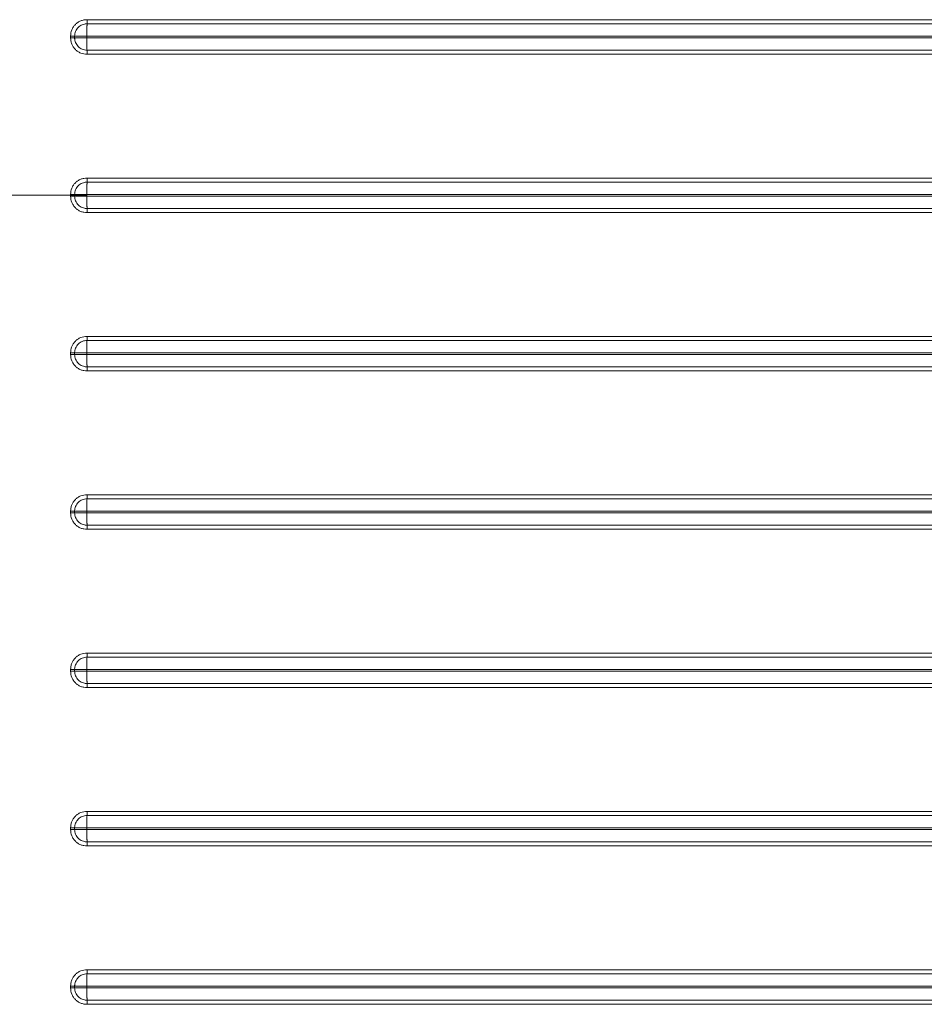
# Model space of a CAD drawing. Units: millimetres. Extents: x -333 to 2150, y -1295 to 286.
# Drawn here: x 1574 to 1745, y -848 to -662 of the extents above; entities that cross this region are included whole.
import ezdxf

# ---------------------------------------------------------------- set-up
doc = ezdxf.new("R2010")
doc.units = ezdxf.units.MM
doc.header["$LTSCALE"] = 5
doc.layers.add('P-00000000', color=7, linetype='CONTINUOUS')

msp = doc.modelspace()

# ---------------------------------------------------------------- linework, layer by layer
at = {"layer": 'P-00000000', "color": 8, "linetype": 'Continuous', "lineweight": 0}
for p, q in [((1583.65, -665.12), (1583.65, -664.82)), ((1584.42, -664.83), (1584.42, -665.13)), ((1560.81, -694.98), (1583.65, -694.98)), ((1583.65, -694.98), (1583.65, -694.82)), ((1583.65, -695.13), (1583.65, -694.98)), ((1584.42, -694.83), (1584.42, -694.98)), ((1584.42, -694.98), (1584.42, -695.13)), ((1583.65, -725.13), (1583.65, -724.83)), ((1584.42, -724.83), (1584.42, -725.13)), ((1583.65, -755.13), (1583.65, -754.83)), ((1584.42, -754.83), (1584.42, -755.13)), ((1583.65, -785.13), (1583.65, -784.83)), ((1584.42, -784.83), (1584.42, -785.13)), ((1583.65, -815.13), (1583.65, -814.83)), ((1584.42, -814.83), (1584.42, -815.13)), ((1583.65, -845.13), (1583.65, -844.83)), ((1584.42, -844.83), (1584.42, -845.13))]:
    msp.add_line(p, q, dxfattribs=at)
at = {"layer": 'P-00000000', "color": 8, "linetype": 'Continuous', "lineweight": 0, "flags": 128}
for points in [[(1586.74, -664.82), (1586.74, -664.82), (1586.74, -664.98), (1586.74, -665.12), (1586.74, -665.12)], [(1586.74, -694.82), (1586.74, -694.82), (1586.74, -694.91), (1586.74, -694.98)], [(1586.74, -694.98), (1586.74, -695.05), (1586.74, -695.13), (1586.74, -695.14)], [(1586.74, -724.83), (1586.74, -724.83), (1586.74, -724.97), (1586.74, -725.13), (1586.74, -725.14)], [(1907.99, -752.48), (1712.74, -752.48), (1616.76, -752.48), (1592.76, -752.48), (1586.76, -752.48)], [(1586.74, -754.83), (1586.74, -754.83), (1586.74, -754.97), (1586.74, -755.13), (1586.74, -755.14)], [(1586.74, -784.83), (1586.74, -784.83), (1586.74, -784.97), (1586.74, -785.13), (1586.74, -785.14)], [(1908, -788.25), (1754.74, -788.25), (1626.76, -788.25), (1594.77, -788.25), (1586.77, -788.25)], [(1907.99, -812.48), (1712.74, -812.48), (1616.76, -812.48), (1592.76, -812.48), (1586.76, -812.48)], [(1586.77, -811.7), (1740.03, -811.7), (1868.01, -811.7), (1900, -811.7), (1908, -811.7)], [(1586.74, -814.83), (1586.74, -814.83), (1586.74, -814.97), (1586.74, -815.13), (1586.74, -815.14)], [(1908, -818.25), (1754.74, -818.25), (1626.76, -818.25), (1594.77, -818.25), (1586.77, -818.25)], [(1586.77, -841.7), (1740.03, -841.7), (1868.01, -841.7), (1900, -841.7), (1908, -841.7)], [(1586.74, -844.83), (1586.74, -844.83), (1586.74, -844.97), (1586.74, -845.13), (1586.74, -845.14)], [(1908, -848.25), (1754.74, -848.25), (1626.76, -848.25), (1594.77, -848.25), (1586.77, -848.25)]]:
    msp.add_lwpolyline(points, dxfattribs=at)
at = {"layer": 'P-00000000', "color": 8, "linetype": 'Continuous', "lineweight": 0}
for points, knots in [([(1583.65, -664.82), (1583.65, -664.41), (1583.73, -664), (1583.96, -663.43), (1584.06, -663.25), (1584.28, -662.91), (1584.41, -662.75), (1584.7, -662.46), (1584.86, -662.33), (1585.2, -662.11), (1585.38, -662.01), (1585.76, -661.86), (1585.96, -661.8), (1586.36, -661.72), (1586.56, -661.7), (1586.77, -661.7)], [0, 0, 0, 0, 0.25, 0.25, 0.375, 0.375, 0.5, 0.5, 0.625, 0.625, 0.75, 0.75, 0.875, 0.875, 1, 1, 1, 1]), ([(1586.77, -661.7), (1586.77, -661.85), (1586.77, -662), (1586.77, -662.27), (1586.77, -662.39), (1586.76, -662.49)], [0, 0, 0, 0, 0.5, 0.5, 1, 1, 1, 1]), ([(1586.77, -661.7), (1589.44, -661.7), (1602.77, -661.7), (1658.76, -661.7), (1763.17, -661.7), (1856.91, -661.7), (1908, -661.7)], [0, 0, 0, 0, 0.0249, 0.124499, 0.522894, 1, 1, 1, 1]), ([(1586.76, -662.49), (1586.69, -662.49), (1586.61, -662.49), (1586.46, -662.5), (1586.38, -662.51), (1586.16, -662.56), (1586.01, -662.6), (1585.72, -662.72), (1585.59, -662.79), (1585.33, -662.96), (1585.21, -663.05), (1584.99, -663.27), (1584.9, -663.39), (1584.72, -663.64), (1584.65, -663.78), (1584.48, -664.21), (1584.42, -664.52), (1584.42, -664.83)], [0, 0, 0, 0, 0.0625, 0.0625, 0.125, 0.125, 0.25, 0.25, 0.375, 0.375, 0.5, 0.5, 0.625, 0.625, 0.75, 0.75, 1, 1, 1, 1]), ([(1586.76, -662.49), (1586.76, -662.55), (1586.76, -662.63), (1586.76, -662.75), (1586.76, -662.8), (1586.75, -662.9), (1586.75, -662.95), (1586.75, -663.1), (1586.75, -663.21), (1586.75, -663.44), (1586.75, -663.55), (1586.74, -663.79), (1586.74, -663.92), (1586.74, -664.3), (1586.74, -664.56), (1586.74, -664.82)], [0.1452734, 0.1452734, 0.1452734, 0.1452734, 0.25, 0.25, 0.3125, 0.3125, 0.375, 0.375, 0.5, 0.5, 0.625, 0.625, 0.75, 0.75, 1, 1, 1, 1]), ([(1907.99, -662.48), (1905.99, -662.48), (1895.99, -662.48), (1854, -662.48), (1748.92, -662.48), (1651.85, -662.49), (1586.76, -662.49)], [0, 0, 0, 0, 0.018675, 0.093374, 0.392171, 1, 1, 1, 1]), ([(1584.42, -664.83), (1584.33, -664.83), (1584.21, -664.83), (1583.94, -664.82), (1583.8, -664.82), (1583.65, -664.82)], [0, 0, 0, 0, 0.5, 0.5, 1, 1, 1, 1]), ([(1586.77, -668.25), (1586.36, -668.25), (1585.94, -668.17), (1585.38, -667.94), (1585.2, -667.84), (1584.85, -667.62), (1584.7, -667.49), (1584.41, -667.2), (1584.28, -667.04), (1584.05, -666.69), (1583.96, -666.51), (1583.8, -666.13), (1583.74, -665.93), (1583.67, -665.53), (1583.65, -665.33), (1583.65, -665.12)], [0, 0, 0, 0, 0.25, 0.25, 0.375, 0.375, 0.5, 0.5, 0.625, 0.625, 0.75, 0.75, 0.875, 0.875, 1, 1, 1, 1]), ([(1584.42, -665.13), (1584.33, -665.13), (1584.21, -665.13), (1583.94, -665.13), (1583.8, -665.12), (1583.65, -665.12)], [0, 0, 0, 0, 0.5, 0.5, 1, 1, 1, 1]), ([(1584.42, -664.83), (1584.56, -664.83), (1584.71, -664.83), (1585.06, -664.82), (1585.25, -664.82), (1585.64, -664.82), (1585.86, -664.82), (1586.29, -664.82), (1586.51, -664.82), (1586.74, -664.82)], [0, 0, 0, 0, 0.25, 0.25, 0.5, 0.5, 0.75, 0.75, 1, 1, 1, 1]), ([(1584.42, -665.13), (1584.69, -665.13), (1585.05, -665.13), (1585.85, -665.12), (1586.29, -665.12), (1586.74, -665.12)], [0, 0, 0, 0, 0.5, 0.5, 1, 1, 1, 1]), ([(1584.42, -665.13), (1584.42, -665.2), (1584.42, -665.28), (1584.44, -665.43), (1584.45, -665.51), (1584.49, -665.74), (1584.53, -665.88), (1584.65, -666.17), (1584.72, -666.31), (1584.89, -666.56), (1584.99, -666.68), (1585.2, -666.9), (1585.32, -667), (1585.58, -667.17), (1585.72, -667.24), (1586.14, -667.41), (1586.45, -667.47), (1586.76, -667.47)], [0, 0, 0, 0, 0.0625, 0.0625, 0.125, 0.125, 0.25, 0.25, 0.375, 0.375, 0.5, 0.5, 0.625, 0.625, 0.75, 0.75, 1, 1, 1, 1]), ([(1907.97, -664.82), (1907.97, -664.82), (1907.97, -664.82), (1907.97, -664.82), (1905.97, -664.82), (1903.97, -664.82), (1901.97, -664.82), (1893.97, -664.82), (1885.97, -664.82), (1877.98, -664.82), (1845.98, -664.82), (1813.99, -664.82), (1781.99, -664.82), (1749.45, -664.82), (1716.91, -664.82), (1684.37, -664.82), (1663.38, -664.82), (1642.39, -664.82), (1621.41, -664.82), (1609.85, -664.82), (1598.3, -664.82), (1586.74, -664.82), (1586.74, -664.82), (1586.74, -664.82), (1586.74, -664.82)], [-0.0000026, -0.0000026, -0.0000026, -0.0000026, 0, 0, 0, 0.006, 0.006, 0.006, 0.03, 0.03, 0.03, 0.126, 0.126, 0.126, 0.2236442, 0.2236442, 0.2236442, 0.2866157, 0.2866157, 0.2866157, 0.3212883, 0.3212883, 0.3212883, 0.3212915, 0.3212915, 0.3212915, 0.3212915]), ([(1586.74, -665.12), (1586.74, -665.12), (1586.74, -665.12), (1586.74, -665.12), (1588.74, -665.12), (1590.74, -665.12), (1592.74, -665.12), (1600.74, -665.12), (1608.74, -665.12), (1616.74, -665.12), (1648.73, -665.12), (1680.72, -665.12), (1712.72, -665.12), (1745.26, -665.13), (1777.8, -665.13), (1810.34, -665.13), (1842.89, -665.13), (1875.43, -665.13), (1907.97, -665.13), (1907.97, -665.13), (1907.97, -665.13), (1907.97, -665.13)], [-0.000002, -0.000002, -0.000002, -0.000002, 0, 0, 0, 0.006, 0.006, 0.006, 0.03, 0.03, 0.03, 0.126, 0.126, 0.126, 0.2236443, 0.2236443, 0.2236443, 0.3212887, 0.3212887, 0.3212887, 0.3212911, 0.3212911, 0.3212911, 0.3212911]), ([(1586.76, -667.47), (1586.76, -667.19), (1586.75, -666.83), (1586.74, -666.23), (1586.74, -666.01), (1586.74, -665.57), (1586.74, -665.35), (1586.74, -665.12)], [0, 0, 0, 0, 0.5, 0.5, 0.75, 0.75, 1, 1, 1, 1]), ([(1586.76, -667.47), (1586.77, -667.57), (1586.77, -667.69), (1586.77, -667.95), (1586.77, -668.1), (1586.77, -668.25)], [0, 0, 0, 0, 0.5, 0.5, 1, 1, 1, 1]), ([(1908, -668.25), (1905.33, -668.25), (1892, -668.25), (1836.01, -668.25), (1731.6, -668.25), (1637.86, -668.25), (1586.77, -668.25)], [0, 0, 0, 0, 0.0249, 0.124499, 0.522894, 1, 1, 1, 1]), ([(1583.65, -694.82), (1583.65, -694.41), (1583.73, -694), (1583.96, -693.43), (1584.06, -693.25), (1584.28, -692.91), (1584.41, -692.75), (1584.7, -692.46), (1584.86, -692.33), (1585.2, -692.11), (1585.38, -692.01), (1585.76, -691.86), (1585.96, -691.8), (1586.36, -691.72), (1586.56, -691.7), (1586.77, -691.7)], [0, 0, 0, 0, 0.25, 0.25, 0.375, 0.375, 0.5, 0.5, 0.625, 0.625, 0.75, 0.75, 0.875, 0.875, 1, 1, 1, 1]), ([(1586.76, -692.49), (1586.77, -692.39), (1586.77, -692.27), (1586.77, -692), (1586.77, -691.85), (1586.77, -691.7)], [0, 0, 0, 0, 0.5, 0.5, 1, 1, 1, 1]), ([(1586.77, -691.7), (1589.44, -691.7), (1602.77, -691.7), (1658.76, -691.7), (1763.17, -691.7), (1856.91, -691.7), (1908, -691.7)], [0, 0, 0, 0, 0.0249, 0.124498, 0.522892, 1, 1, 1, 1]), ([(1586.76, -692.49), (1586.69, -692.49), (1586.61, -692.49), (1586.46, -692.5), (1586.38, -692.51), (1586.16, -692.56), (1586.01, -692.6), (1585.72, -692.72), (1585.59, -692.79), (1585.33, -692.96), (1585.21, -693.05), (1584.99, -693.27), (1584.89, -693.39), (1584.72, -693.64), (1584.65, -693.78), (1584.48, -694.21), (1584.42, -694.52), (1584.42, -694.83)], [0, 0, 0, 0, 0.0625, 0.0625, 0.125, 0.125, 0.25, 0.25, 0.375, 0.375, 0.5, 0.5, 0.625, 0.625, 0.75, 0.75, 1, 1, 1, 1]), ([(1586.76, -692.49), (1586.76, -692.55), (1586.76, -692.63), (1586.76, -692.75), (1586.76, -692.8), (1586.75, -692.9), (1586.75, -692.95), (1586.75, -693.1), (1586.75, -693.21), (1586.75, -693.44), (1586.75, -693.55), (1586.74, -693.79), (1586.74, -693.92), (1586.74, -694.3), (1586.74, -694.56), (1586.74, -694.82)], [0.1452733, 0.1452733, 0.1452733, 0.1452733, 0.25, 0.25, 0.3125, 0.3125, 0.375, 0.375, 0.5, 0.5, 0.625, 0.625, 0.75, 0.75, 1, 1, 1, 1]), ([(1584.42, -694.83), (1584.33, -694.83), (1584.21, -694.83), (1583.94, -694.82), (1583.8, -694.82), (1583.65, -694.82)], [0, 0, 0, 0, 0.5, 0.5, 1, 1, 1, 1]), ([(1584.42, -694.98), (1584.37, -694.98), (1584.32, -694.98), (1584.21, -694.98), (1584.14, -694.98), (1583.95, -694.98), (1583.8, -694.98), (1583.65, -694.98)], [0, 0, 0, 0, 0.25, 0.25, 0.5, 0.5, 1, 1, 1, 1]), ([(1583.65, -695.13), (1583.65, -695.54), (1583.73, -695.96), (1583.96, -696.52), (1584.06, -696.7), (1584.28, -697.05), (1584.41, -697.2), (1584.7, -697.49), (1584.86, -697.62), (1585.2, -697.85), (1585.38, -697.94), (1585.76, -698.1), (1585.96, -698.16), (1586.36, -698.23), (1586.56, -698.25), (1586.77, -698.25)], [0, 0, 0, 0, 0.25, 0.25, 0.375, 0.375, 0.5, 0.5, 0.625, 0.625, 0.75, 0.75, 0.875, 0.875, 1, 1, 1, 1]), ([(1584.42, -695.13), (1584.33, -695.13), (1584.21, -695.13), (1583.94, -695.13), (1583.8, -695.13), (1583.65, -695.13)], [0, 0, 0, 0, 0.5, 0.5, 1, 1, 1, 1]), ([(1584.42, -694.83), (1584.56, -694.83), (1584.71, -694.83), (1585.06, -694.82), (1585.24, -694.82), (1585.64, -694.82), (1585.86, -694.82), (1586.29, -694.82), (1586.51, -694.82), (1586.74, -694.82)], [0, 0, 0, 0, 0.25, 0.25, 0.5, 0.5, 0.75, 0.75, 1, 1, 1, 1]), ([(1586.74, -694.98), (1586.51, -694.98), (1586.29, -694.98), (1585.86, -694.98), (1585.64, -694.98), (1585.24, -694.98), (1585.06, -694.98), (1584.71, -694.98), (1584.56, -694.98), (1584.42, -694.98)], [0, 0, 0, 0, 0.25, 0.25, 0.5, 0.5, 0.75, 0.75, 1, 1, 1, 1]), ([(1584.42, -695.13), (1584.69, -695.13), (1585.05, -695.13), (1585.85, -695.13), (1586.29, -695.14), (1586.74, -695.14)], [0, 0, 0, 0, 0.5, 0.5, 1, 1, 1, 1]), ([(1586.76, -697.47), (1586.69, -697.47), (1586.61, -697.47), (1586.46, -697.45), (1586.38, -697.44), (1586.16, -697.4), (1586.01, -697.35), (1585.72, -697.24), (1585.59, -697.17), (1585.33, -697), (1585.21, -696.9), (1584.99, -696.69), (1584.89, -696.57), (1584.72, -696.31), (1584.65, -696.17), (1584.48, -695.75), (1584.42, -695.44), (1584.42, -695.13)], [0, 0, 0, 0, 0.0625, 0.0625, 0.125, 0.125, 0.25, 0.25, 0.375, 0.375, 0.5, 0.5, 0.625, 0.625, 0.75, 0.75, 1, 1, 1, 1]), ([(1907.97, -694.82), (1907.97, -694.82), (1907.97, -694.82), (1907.97, -694.82), (1905.97, -694.82), (1903.97, -694.82), (1901.97, -694.82), (1893.97, -694.82), (1885.97, -694.82), (1877.98, -694.82), (1845.98, -694.82), (1813.99, -694.82), (1781.99, -694.82), (1749.45, -694.82), (1716.91, -694.82), (1684.37, -694.82), (1663.38, -694.82), (1642.39, -694.82), (1621.41, -694.82), (1609.85, -694.82), (1598.3, -694.82), (1586.74, -694.82), (1586.74, -694.82), (1586.74, -694.82), (1586.74, -694.82)], [-0.0000026, -0.0000026, -0.0000026, -0.0000026, 0, 0, 0, 0.006, 0.006, 0.006, 0.03, 0.03, 0.03, 0.126, 0.126, 0.126, 0.223645, 0.223645, 0.223645, 0.2866162, 0.2866162, 0.2866162, 0.3212901, 0.3212901, 0.3212901, 0.3212932, 0.3212932, 0.3212932, 0.3212932]), ([(1907.97, -695.13), (1907.97, -695.13), (1907.97, -695.13), (1907.97, -695.13), (1905.97, -695.13), (1903.97, -695.13), (1901.97, -695.13), (1893.97, -695.13), (1885.97, -695.13), (1877.98, -695.13), (1845.98, -695.13), (1813.99, -695.13), (1781.99, -695.13), (1749.45, -695.13), (1716.91, -695.13), (1684.37, -695.14), (1663.38, -695.14), (1642.39, -695.14), (1621.41, -695.14), (1609.85, -695.14), (1598.3, -695.14), (1586.74, -695.14), (1586.74, -695.14), (1586.74, -695.14), (1586.74, -695.14)], [-0.0000026, -0.0000026, -0.0000026, -0.0000026, 0, 0, 0, 0.006, 0.006, 0.006, 0.03, 0.03, 0.03, 0.126, 0.126, 0.126, 0.223645, 0.223645, 0.223645, 0.2866162, 0.2866162, 0.2866162, 0.3212901, 0.3212901, 0.3212901, 0.3212932, 0.3212932, 0.3212932, 0.3212932]), ([(1586.76, -697.47), (1586.76, -697.4), (1586.76, -697.33), (1586.76, -697.21), (1586.76, -697.16), (1586.75, -697.06), (1586.75, -697.01), (1586.75, -696.85), (1586.75, -696.74), (1586.75, -696.52), (1586.75, -696.4), (1586.74, -696.16), (1586.74, -696.04), (1586.74, -695.66), (1586.74, -695.4), (1586.74, -695.14)], [0.1452733, 0.1452733, 0.1452733, 0.1452733, 0.25, 0.25, 0.3125, 0.3125, 0.375, 0.375, 0.5, 0.5, 0.625, 0.625, 0.75, 0.75, 1, 1, 1, 1]), ([(1586.76, -697.47), (1586.77, -697.56), (1586.77, -697.68), (1586.77, -697.95), (1586.77, -698.1), (1586.77, -698.25)], [0, 0, 0, 0, 0.5, 0.5, 1, 1, 1, 1]), ([(1908, -698.25), (1856.91, -698.25), (1763.17, -698.25), (1658.76, -698.25), (1602.77, -698.25), (1589.44, -698.25), (1586.77, -698.25)], [0, 0, 0, 0, 0.477108, 0.875502, 0.9751, 1, 1, 1, 1]), ([(1586.77, -721.7), (1586.36, -721.7), (1585.94, -721.78), (1585.38, -722.01), (1585.2, -722.11), (1584.85, -722.34), (1584.7, -722.47), (1584.41, -722.76), (1584.28, -722.92), (1584.05, -723.26), (1583.96, -723.44), (1583.8, -723.82), (1583.74, -724.02), (1583.67, -724.42), (1583.65, -724.62), (1583.65, -724.83)], [0, 0, 0, 0, 0.25, 0.25, 0.375, 0.375, 0.5, 0.5, 0.625, 0.625, 0.75, 0.75, 0.875, 0.875, 1, 1, 1, 1]), ([(1586.76, -722.48), (1586.77, -722.39), (1586.77, -722.27), (1586.77, -722), (1586.77, -721.85), (1586.77, -721.7)], [0, 0, 0, 0, 0.5, 0.5, 1, 1, 1, 1]), ([(1586.77, -721.7), (1637.86, -721.7), (1731.6, -721.7), (1836.01, -721.7), (1892, -721.7), (1905.33, -721.7), (1908, -721.7)], [0, 0, 0, 0, 0.477106, 0.875501, 0.9751, 1, 1, 1, 1]), ([(1584.42, -724.83), (1584.42, -724.75), (1584.42, -724.67), (1584.44, -724.52), (1584.45, -724.45), (1584.49, -724.22), (1584.53, -724.07), (1584.65, -723.78), (1584.72, -723.65), (1584.89, -723.39), (1584.99, -723.27), (1585.2, -723.05), (1585.32, -722.96), (1585.58, -722.79), (1585.72, -722.71), (1586.14, -722.54), (1586.45, -722.48), (1586.76, -722.48)], [0, 0, 0, 0, 0.0625, 0.0625, 0.125, 0.125, 0.25, 0.25, 0.375, 0.375, 0.5, 0.5, 0.625, 0.625, 0.75, 0.75, 1, 1, 1, 1]), ([(1586.76, -722.48), (1586.76, -722.76), (1586.75, -723.12), (1586.74, -723.93), (1586.74, -724.38), (1586.74, -724.83)], [0, 0, 0, 0, 0.5, 0.5, 1, 1, 1, 1]), ([(1584.42, -724.83), (1584.33, -724.83), (1584.21, -724.83), (1583.94, -724.83), (1583.8, -724.83), (1583.65, -724.83)], [0, 0, 0, 0, 0.5, 0.5, 1, 1, 1, 1]), ([(1583.65, -725.13), (1583.65, -725.54), (1583.73, -725.96), (1583.96, -726.52), (1584.06, -726.7), (1584.28, -727.05), (1584.41, -727.2), (1584.7, -727.49), (1584.86, -727.62), (1585.2, -727.85), (1585.38, -727.94), (1585.76, -728.1), (1585.96, -728.16), (1586.36, -728.23), (1586.56, -728.25), (1586.77, -728.25)], [0, 0, 0, 0, 0.25, 0.25, 0.375, 0.375, 0.5, 0.5, 0.625, 0.625, 0.75, 0.75, 0.875, 0.875, 1, 1, 1, 1]), ([(1584.42, -725.13), (1584.33, -725.13), (1584.21, -725.13), (1583.94, -725.13), (1583.8, -725.13), (1583.65, -725.13)], [0, 0, 0, 0, 0.5, 0.5, 1, 1, 1, 1]), ([(1584.42, -724.83), (1584.69, -724.83), (1585.05, -724.83), (1585.85, -724.83), (1586.29, -724.83), (1586.74, -724.83)], [0, 0, 0, 0, 0.5, 0.5, 1, 1, 1, 1]), ([(1584.42, -725.13), (1584.69, -725.13), (1585.05, -725.13), (1585.85, -725.13), (1586.29, -725.14), (1586.74, -725.14)], [0, 0, 0, 0, 0.5, 0.5, 1, 1, 1, 1]), ([(1586.76, -727.47), (1586.69, -727.47), (1586.61, -727.47), (1586.46, -727.45), (1586.38, -727.44), (1586.16, -727.4), (1586.01, -727.35), (1585.72, -727.24), (1585.59, -727.17), (1585.33, -727), (1585.21, -726.9), (1584.99, -726.69), (1584.9, -726.57), (1584.72, -726.31), (1584.65, -726.17), (1584.48, -725.75), (1584.42, -725.44), (1584.42, -725.13)], [0, 0, 0, 0, 0.0625, 0.0625, 0.125, 0.125, 0.25, 0.25, 0.375, 0.375, 0.5, 0.5, 0.625, 0.625, 0.75, 0.75, 1, 1, 1, 1]), ([(1586.74, -724.83), (1586.74, -724.83), (1586.74, -724.83), (1586.74, -724.83), (1588.74, -724.83), (1590.74, -724.83), (1592.74, -724.83), (1600.74, -724.83), (1608.74, -724.83), (1616.74, -724.83), (1648.73, -724.83), (1680.72, -724.83), (1712.72, -724.83), (1745.26, -724.83), (1777.8, -724.83), (1810.34, -724.83), (1842.89, -724.83), (1875.43, -724.83), (1907.97, -724.83), (1907.97, -724.83), (1907.97, -724.83), (1907.97, -724.83)], [-0.000002, -0.000002, -0.000002, -0.000002, 0, 0, 0, 0.006, 0.006, 0.006, 0.03, 0.03, 0.03, 0.126, 0.126, 0.126, 0.2236443, 0.2236443, 0.2236443, 0.3212887, 0.3212887, 0.3212887, 0.3212911, 0.3212911, 0.3212911, 0.3212911]), ([(1907.97, -725.13), (1907.97, -725.13), (1907.97, -725.13), (1907.97, -725.13), (1905.97, -725.13), (1903.97, -725.13), (1901.97, -725.13), (1893.97, -725.13), (1885.97, -725.13), (1877.98, -725.13), (1845.98, -725.13), (1813.99, -725.13), (1781.99, -725.13), (1749.45, -725.13), (1716.91, -725.13), (1684.37, -725.14), (1663.38, -725.14), (1642.39, -725.14), (1621.41, -725.14), (1609.85, -725.14), (1598.3, -725.14), (1586.74, -725.14), (1586.74, -725.14), (1586.74, -725.14), (1586.74, -725.14)], [-0.0000026, -0.0000026, -0.0000026, -0.0000026, 0, 0, 0, 0.006, 0.006, 0.006, 0.03, 0.03, 0.03, 0.126, 0.126, 0.126, 0.2236442, 0.2236442, 0.2236442, 0.2866157, 0.2866157, 0.2866157, 0.3212883, 0.3212883, 0.3212883, 0.3212915, 0.3212915, 0.3212915, 0.3212915]), ([(1586.76, -727.47), (1586.76, -727.4), (1586.76, -727.33), (1586.76, -727.21), (1586.76, -727.16), (1586.75, -727.06), (1586.75, -727.01), (1586.75, -726.85), (1586.75, -726.74), (1586.75, -726.52), (1586.75, -726.4), (1586.74, -726.16), (1586.74, -726.04), (1586.74, -725.66), (1586.74, -725.4), (1586.74, -725.14)], [0.1452734, 0.1452734, 0.1452734, 0.1452734, 0.25, 0.25, 0.3125, 0.3125, 0.375, 0.375, 0.5, 0.5, 0.625, 0.625, 0.75, 0.75, 1, 1, 1, 1]), ([(1586.76, -727.47), (1651.85, -727.47), (1748.92, -727.47), (1854, -727.47), (1895.99, -727.47), (1905.99, -727.47), (1907.99, -727.47)], [0, 0, 0, 0, 0.607829, 0.906626, 0.981325, 1, 1, 1, 1]), ([(1586.77, -728.25), (1586.77, -728.1), (1586.77, -727.95), (1586.77, -727.68), (1586.77, -727.56), (1586.76, -727.47)], [0, 0, 0, 0, 0.5, 0.5, 1, 1, 1, 1]), ([(1908, -728.25), (1856.91, -728.25), (1763.17, -728.25), (1658.76, -728.25), (1602.77, -728.25), (1589.44, -728.25), (1586.77, -728.25)], [0, 0, 0, 0, 0.477106, 0.875501, 0.9751, 1, 1, 1, 1]), ([(1586.77, -751.7), (1586.36, -751.7), (1585.94, -751.78), (1585.38, -752.01), (1585.2, -752.11), (1584.85, -752.34), (1584.7, -752.47), (1584.41, -752.76), (1584.28, -752.92), (1584.05, -753.26), (1583.96, -753.44), (1583.8, -753.82), (1583.74, -754.02), (1583.67, -754.42), (1583.65, -754.62), (1583.65, -754.83)], [0, 0, 0, 0, 0.25, 0.25, 0.375, 0.375, 0.5, 0.5, 0.625, 0.625, 0.75, 0.75, 0.875, 0.875, 1, 1, 1, 1]), ([(1586.76, -752.48), (1586.77, -752.39), (1586.77, -752.27), (1586.77, -752), (1586.77, -751.85), (1586.77, -751.7)], [0, 0, 0, 0, 0.5, 0.5, 1, 1, 1, 1]), ([(1586.77, -751.7), (1637.86, -751.7), (1731.6, -751.7), (1836.01, -751.7), (1892, -751.7), (1905.33, -751.7), (1908, -751.7)], [0, 0, 0, 0, 0.4771028, 0.8755006, 0.9751001, 1, 1, 1, 1]), ([(1584.42, -754.83), (1584.42, -754.75), (1584.42, -754.67), (1584.44, -754.52), (1584.45, -754.45), (1584.49, -754.22), (1584.53, -754.07), (1584.65, -753.78), (1584.72, -753.65), (1584.89, -753.39), (1584.99, -753.27), (1585.2, -753.05), (1585.32, -752.96), (1585.58, -752.79), (1585.72, -752.71), (1586.14, -752.54), (1586.45, -752.48), (1586.76, -752.48)], [0, 0, 0, 0, 0.0625, 0.0625, 0.125, 0.125, 0.25, 0.25, 0.375, 0.375, 0.5, 0.5, 0.625, 0.625, 0.75, 0.75, 1, 1, 1, 1]), ([(1586.76, -752.48), (1586.76, -752.76), (1586.75, -753.12), (1586.74, -753.93), (1586.74, -754.38), (1586.74, -754.83)], [0, 0, 0, 0, 0.5, 0.5, 1, 1, 1, 1]), ([(1584.42, -754.83), (1584.33, -754.83), (1584.21, -754.83), (1583.94, -754.83), (1583.8, -754.83), (1583.65, -754.83)], [0, 0, 0, 0, 0.5, 0.5, 1, 1, 1, 1]), ([(1583.65, -755.13), (1583.65, -755.54), (1583.73, -755.96), (1583.96, -756.52), (1584.06, -756.7), (1584.28, -757.05), (1584.41, -757.2), (1584.7, -757.49), (1584.86, -757.62), (1585.2, -757.85), (1585.38, -757.94), (1585.76, -758.1), (1585.96, -758.16), (1586.36, -758.23), (1586.56, -758.25), (1586.77, -758.25)], [0, 0, 0, 0, 0.25, 0.25, 0.375, 0.375, 0.5, 0.5, 0.625, 0.625, 0.75, 0.75, 0.875, 0.875, 1, 1, 1, 1]), ([(1584.42, -755.13), (1584.33, -755.13), (1584.21, -755.13), (1583.94, -755.13), (1583.8, -755.13), (1583.65, -755.13)], [0, 0, 0, 0, 0.5, 0.5, 1, 1, 1, 1]), ([(1584.42, -754.83), (1584.69, -754.83), (1585.05, -754.83), (1585.85, -754.83), (1586.29, -754.83), (1586.74, -754.83)], [0, 0, 0, 0, 0.5, 0.5, 1, 1, 1, 1]), ([(1584.42, -755.13), (1584.69, -755.13), (1585.05, -755.13), (1585.85, -755.13), (1586.29, -755.14), (1586.74, -755.14)], [0, 0, 0, 0, 0.5, 0.5, 1, 1, 1, 1]), ([(1586.76, -757.47), (1586.69, -757.47), (1586.61, -757.47), (1586.46, -757.45), (1586.38, -757.44), (1586.16, -757.4), (1586.01, -757.35), (1585.72, -757.24), (1585.59, -757.17), (1585.33, -757), (1585.21, -756.9), (1584.99, -756.69), (1584.9, -756.57), (1584.72, -756.31), (1584.65, -756.17), (1584.48, -755.75), (1584.42, -755.44), (1584.42, -755.13)], [0, 0, 0, 0, 0.0625, 0.0625, 0.125, 0.125, 0.25, 0.25, 0.375, 0.375, 0.5, 0.5, 0.625, 0.625, 0.75, 0.75, 1, 1, 1, 1]), ([(1586.74, -754.83), (1586.74, -754.83), (1586.74, -754.83), (1586.74, -754.83), (1588.74, -754.83), (1590.74, -754.83), (1592.74, -754.83), (1600.74, -754.83), (1608.74, -754.83), (1616.74, -754.83), (1648.73, -754.83), (1680.72, -754.83), (1712.72, -754.83), (1745.26, -754.83), (1777.8, -754.83), (1810.34, -754.83), (1812.27, -754.83), (1814.2, -754.83), (1816.12, -754.83), (1846.74, -754.83), (1877.35, -754.83), (1907.97, -754.83), (1907.97, -754.83), (1907.97, -754.83), (1907.97, -754.83)], [-0.000002, -0.000002, -0.000002, -0.000002, 0, 0, 0, 0.006, 0.006, 0.006, 0.03, 0.03, 0.03, 0.126, 0.126, 0.126, 0.2236435, 0.2236435, 0.2236435, 0.2294228, 0.2294228, 0.2294228, 0.321287, 0.321287, 0.321287, 0.3212894, 0.3212894, 0.3212894, 0.3212894]), ([(1586.74, -755.14), (1586.74, -755.14), (1598.3, -755.14), (1630.84, -755.14), (1695.92, -755.14), (1781.45, -755.13), (1853.98, -755.13), (1895.97, -755.13), (1905.97, -755.13), (1907.97, -755.13), (1907.97, -755.13)], [0, 0, 0, 0, 0.00001, 0.107922, 0.303918, 0.607826, 0.906619, 0.981317, 0.999992, 1, 1, 1, 1]), ([(1586.76, -757.47), (1586.76, -757.4), (1586.76, -757.33), (1586.76, -757.21), (1586.76, -757.16), (1586.75, -757.06), (1586.75, -757.01), (1586.75, -756.85), (1586.75, -756.74), (1586.75, -756.52), (1586.75, -756.4), (1586.74, -756.16), (1586.74, -756.04), (1586.74, -755.66), (1586.74, -755.4), (1586.74, -755.14)], [0.1452735, 0.1452735, 0.1452735, 0.1452735, 0.25, 0.25, 0.3125, 0.3125, 0.375, 0.375, 0.5, 0.5, 0.625, 0.625, 0.75, 0.75, 1, 1, 1, 1]), ([(1586.77, -758.25), (1586.77, -758.1), (1586.77, -757.95), (1586.77, -757.68), (1586.77, -757.56), (1586.76, -757.47)], [0, 0, 0, 0, 0.5, 0.5, 1, 1, 1, 1]), ([(1908, -758.25), (1856.91, -758.25), (1763.17, -758.25), (1658.76, -758.25), (1602.77, -758.25), (1589.44, -758.25), (1586.77, -758.25)], [0, 0, 0, 0, 0.477103, 0.875501, 0.9751, 1, 1, 1, 1]), ([(1586.77, -781.7), (1586.36, -781.7), (1585.94, -781.78), (1585.38, -782.01), (1585.2, -782.11), (1584.85, -782.34), (1584.7, -782.47), (1584.41, -782.76), (1584.28, -782.92), (1584.05, -783.26), (1583.96, -783.44), (1583.8, -783.82), (1583.74, -784.02), (1583.67, -784.42), (1583.65, -784.62), (1583.65, -784.83)], [0, 0, 0, 0, 0.25, 0.25, 0.375, 0.375, 0.5, 0.5, 0.625, 0.625, 0.75, 0.75, 0.875, 0.875, 1, 1, 1, 1]), ([(1584.42, -784.83), (1584.42, -784.75), (1584.42, -784.67), (1584.44, -784.52), (1584.45, -784.45), (1584.49, -784.22), (1584.53, -784.07), (1584.65, -783.78), (1584.72, -783.65), (1584.89, -783.39), (1584.99, -783.27), (1585.21, -783.05), (1585.32, -782.96), (1585.58, -782.79), (1585.72, -782.71), (1586.14, -782.54), (1586.45, -782.48), (1586.76, -782.48)], [0, 0, 0, 0, 0.0625, 0.0625, 0.125, 0.125, 0.25, 0.25, 0.375, 0.375, 0.5, 0.5, 0.625, 0.625, 0.75, 0.75, 1, 1, 1, 1]), ([(1586.76, -782.48), (1586.76, -782.76), (1586.75, -783.12), (1586.74, -783.93), (1586.74, -784.38), (1586.74, -784.83)], [0, 0, 0, 0, 0.5, 0.5, 1, 1, 1, 1]), ([(1586.76, -782.48), (1586.77, -782.39), (1586.77, -782.27), (1586.77, -782), (1586.77, -781.85), (1586.77, -781.7)], [0, 0, 0, 0, 0.5, 0.5, 1, 1, 1, 1]), ([(1586.77, -781.7), (1637.86, -781.7), (1731.6, -781.7), (1836.01, -781.7), (1892, -781.7), (1905.33, -781.7), (1908, -781.7)], [0, 0, 0, 0, 0.4771, 0.8755, 0.9751, 1, 1, 1, 1]), ([(1584.42, -784.83), (1584.33, -784.83), (1584.21, -784.83), (1583.94, -784.83), (1583.8, -784.83), (1583.65, -784.83)], [0, 0, 0, 0, 0.5, 0.5, 1, 1, 1, 1]), ([(1583.65, -785.13), (1583.65, -785.54), (1583.73, -785.96), (1583.96, -786.52), (1584.06, -786.7), (1584.28, -787.05), (1584.41, -787.2), (1584.7, -787.49), (1584.86, -787.62), (1585.2, -787.85), (1585.38, -787.94), (1585.76, -788.1), (1585.96, -788.16), (1586.36, -788.23), (1586.56, -788.25), (1586.77, -788.25)], [0, 0, 0, 0, 0.25, 0.25, 0.375, 0.375, 0.5, 0.5, 0.625, 0.625, 0.75, 0.75, 0.875, 0.875, 1, 1, 1, 1]), ([(1584.42, -785.13), (1584.33, -785.13), (1584.21, -785.13), (1583.94, -785.13), (1583.8, -785.13), (1583.65, -785.13)], [0, 0, 0, 0, 0.5, 0.5, 1, 1, 1, 1]), ([(1584.42, -784.83), (1584.69, -784.83), (1585.05, -784.83), (1585.85, -784.83), (1586.29, -784.83), (1586.74, -784.83)], [0, 0, 0, 0, 0.5, 0.5, 1, 1, 1, 1]), ([(1584.42, -785.13), (1584.69, -785.13), (1585.05, -785.13), (1585.85, -785.13), (1586.29, -785.14), (1586.74, -785.14)], [0, 0, 0, 0, 0.5, 0.5, 1, 1, 1, 1]), ([(1586.76, -787.47), (1586.69, -787.47), (1586.61, -787.47), (1586.46, -787.45), (1586.38, -787.44), (1586.16, -787.4), (1586.01, -787.35), (1585.72, -787.24), (1585.59, -787.17), (1585.33, -787), (1585.21, -786.9), (1584.99, -786.69), (1584.9, -786.57), (1584.72, -786.31), (1584.65, -786.17), (1584.48, -785.75), (1584.42, -785.44), (1584.42, -785.13)], [0, 0, 0, 0, 0.0625, 0.0625, 0.125, 0.125, 0.25, 0.25, 0.375, 0.375, 0.5, 0.5, 0.625, 0.625, 0.75, 0.75, 1, 1, 1, 1]), ([(1586.74, -784.83), (1586.74, -784.83), (1586.74, -784.83), (1586.74, -784.83), (1588.74, -784.83), (1590.74, -784.83), (1592.74, -784.83), (1600.74, -784.83), (1608.74, -784.83), (1616.74, -784.83), (1648.73, -784.83), (1680.73, -784.83), (1712.72, -784.83), (1745.26, -784.83), (1777.8, -784.83), (1810.34, -784.83), (1818.05, -784.83), (1825.75, -784.83), (1833.46, -784.83), (1858.29, -784.83), (1883.13, -784.83), (1907.97, -784.83), (1907.97, -784.83), (1907.97, -784.83), (1907.97, -784.83)], [-0.000002, -0.000002, -0.000002, -0.000002, 0, 0, 0, 0.006, 0.006, 0.006, 0.03, 0.03, 0.03, 0.126, 0.126, 0.126, 0.2236426, 0.2236426, 0.2236426, 0.2467589, 0.2467589, 0.2467589, 0.3212853, 0.3212853, 0.3212853, 0.3212877, 0.3212877, 0.3212877, 0.3212877]), ([(1586.74, -785.14), (1586.74, -785.14), (1598.3, -785.14), (1630.84, -785.14), (1695.92, -785.14), (1781.45, -785.13), (1853.98, -785.13), (1895.97, -785.13), (1905.97, -785.13), (1907.97, -785.13), (1907.97, -785.13)], [0, 0, 0, 0, 0.00001, 0.107919, 0.303917, 0.607824, 0.906618, 0.981317, 0.999992, 1, 1, 1, 1]), ([(1586.76, -787.47), (1586.76, -787.4), (1586.76, -787.33), (1586.76, -787.21), (1586.76, -787.16), (1586.76, -787.06), (1586.75, -787.01), (1586.75, -786.85), (1586.75, -786.74), (1586.75, -786.52), (1586.75, -786.4), (1586.74, -786.16), (1586.74, -786.04), (1586.74, -785.66), (1586.74, -785.4), (1586.74, -785.14)], [0.1452736, 0.1452736, 0.1452736, 0.1452736, 0.25, 0.25, 0.3125, 0.3125, 0.375, 0.375, 0.5, 0.5, 0.625, 0.625, 0.75, 0.75, 1, 1, 1, 1]), ([(1586.77, -788.25), (1586.77, -788.1), (1586.77, -787.95), (1586.77, -787.68), (1586.77, -787.56), (1586.76, -787.47)], [0, 0, 0, 0, 0.5, 0.5, 1, 1, 1, 1]), ([(1586.77, -811.7), (1586.36, -811.7), (1585.94, -811.78), (1585.38, -812.01), (1585.2, -812.11), (1584.85, -812.34), (1584.7, -812.47), (1584.41, -812.76), (1584.28, -812.92), (1584.05, -813.26), (1583.96, -813.44), (1583.8, -813.82), (1583.74, -814.02), (1583.67, -814.42), (1583.65, -814.62), (1583.65, -814.83)], [0, 0, 0, 0, 0.25, 0.25, 0.375, 0.375, 0.5, 0.5, 0.625, 0.625, 0.75, 0.75, 0.875, 0.875, 1, 1, 1, 1]), ([(1584.42, -814.83), (1584.42, -814.75), (1584.42, -814.67), (1584.44, -814.52), (1584.45, -814.45), (1584.49, -814.22), (1584.53, -814.07), (1584.65, -813.78), (1584.72, -813.65), (1584.89, -813.39), (1584.99, -813.27), (1585.21, -813.05), (1585.32, -812.96), (1585.58, -812.79), (1585.72, -812.71), (1586.14, -812.54), (1586.45, -812.48), (1586.76, -812.48)], [0, 0, 0, 0, 0.0625, 0.0625, 0.125, 0.125, 0.25, 0.25, 0.375, 0.375, 0.5, 0.5, 0.625, 0.625, 0.75, 0.75, 1, 1, 1, 1]), ([(1586.76, -812.48), (1586.76, -812.76), (1586.75, -813.12), (1586.74, -813.93), (1586.74, -814.38), (1586.74, -814.83)], [0, 0, 0, 0, 0.5, 0.5, 1, 1, 1, 1]), ([(1586.76, -812.48), (1586.77, -812.39), (1586.77, -812.27), (1586.77, -812), (1586.77, -811.85), (1586.77, -811.7)], [0, 0, 0, 0, 0.5, 0.5, 1, 1, 1, 1]), ([(1584.42, -814.83), (1584.33, -814.83), (1584.21, -814.83), (1583.94, -814.83), (1583.8, -814.83), (1583.65, -814.83)], [0, 0, 0, 0, 0.5, 0.5, 1, 1, 1, 1]), ([(1583.65, -815.13), (1583.65, -815.54), (1583.73, -815.96), (1583.96, -816.52), (1584.06, -816.7), (1584.28, -817.05), (1584.41, -817.2), (1584.7, -817.49), (1584.86, -817.62), (1585.2, -817.85), (1585.38, -817.94), (1585.76, -818.1), (1585.96, -818.16), (1586.36, -818.23), (1586.56, -818.25), (1586.77, -818.25)], [0, 0, 0, 0, 0.25, 0.25, 0.375, 0.375, 0.5, 0.5, 0.625, 0.625, 0.75, 0.75, 0.875, 0.875, 1, 1, 1, 1]), ([(1584.42, -815.13), (1584.33, -815.13), (1584.21, -815.13), (1583.94, -815.13), (1583.8, -815.13), (1583.65, -815.13)], [0, 0, 0, 0, 0.5, 0.5, 1, 1, 1, 1]), ([(1584.42, -814.83), (1584.69, -814.83), (1585.05, -814.83), (1585.85, -814.83), (1586.29, -814.83), (1586.74, -814.83)], [0, 0, 0, 0, 0.5, 0.5, 1, 1, 1, 1]), ([(1584.42, -815.13), (1584.69, -815.13), (1585.05, -815.13), (1585.85, -815.13), (1586.29, -815.14), (1586.74, -815.14)], [0, 0, 0, 0, 0.5, 0.5, 1, 1, 1, 1]), ([(1586.76, -817.47), (1586.69, -817.47), (1586.61, -817.47), (1586.46, -817.45), (1586.38, -817.44), (1586.16, -817.4), (1586.01, -817.35), (1585.72, -817.24), (1585.59, -817.17), (1585.33, -817), (1585.21, -816.9), (1584.99, -816.69), (1584.9, -816.57), (1584.72, -816.31), (1584.65, -816.17), (1584.48, -815.75), (1584.42, -815.44), (1584.42, -815.13)], [0, 0, 0, 0, 0.0625, 0.0625, 0.125, 0.125, 0.25, 0.25, 0.375, 0.375, 0.5, 0.5, 0.625, 0.625, 0.75, 0.75, 1, 1, 1, 1]), ([(1586.74, -814.83), (1586.74, -814.83), (1586.74, -814.83), (1586.74, -814.83), (1588.74, -814.83), (1590.74, -814.83), (1592.74, -814.83), (1600.74, -814.83), (1608.74, -814.83), (1616.74, -814.83), (1648.73, -814.83), (1680.73, -814.83), (1712.72, -814.83), (1745.26, -814.83), (1777.8, -814.83), (1810.35, -814.83), (1824.64, -814.83), (1838.93, -814.83), (1853.23, -814.83), (1871.48, -814.83), (1889.72, -814.83), (1907.97, -814.83), (1907.97, -814.83), (1907.97, -814.83), (1907.97, -814.83)], [-0.000002, -0.000002, -0.000002, -0.000002, 0, 0, 0, 0.006, 0.006, 0.006, 0.03, 0.03, 0.03, 0.126, 0.126, 0.126, 0.2236418, 0.2236418, 0.2236418, 0.2665314, 0.2665314, 0.2665314, 0.3212836, 0.3212836, 0.3212836, 0.321286, 0.321286, 0.321286, 0.321286]), ([(1907.97, -815.13), (1907.97, -815.13), (1907.97, -815.13), (1907.97, -815.13), (1905.97, -815.13), (1903.97, -815.13), (1901.97, -815.13), (1893.97, -815.13), (1885.97, -815.13), (1877.98, -815.13), (1845.98, -815.13), (1813.99, -815.13), (1781.99, -815.13), (1749.45, -815.13), (1716.91, -815.13), (1684.37, -815.14), (1663.38, -815.14), (1642.39, -815.14), (1621.41, -815.14), (1609.85, -815.14), (1598.3, -815.14), (1586.74, -815.14), (1586.74, -815.14), (1586.74, -815.14), (1586.74, -815.14)], [-0.0000026, -0.0000026, -0.0000026, -0.0000026, 0, 0, 0, 0.006, 0.006, 0.006, 0.03, 0.03, 0.03, 0.126, 0.126, 0.126, 0.2236417, 0.2236417, 0.2236417, 0.2866143, 0.2866143, 0.2866143, 0.3212834, 0.3212834, 0.3212834, 0.3212865, 0.3212865, 0.3212865, 0.3212865]), ([(1586.76, -817.47), (1586.76, -817.4), (1586.76, -817.33), (1586.76, -817.21), (1586.76, -817.16), (1586.76, -817.06), (1586.75, -817.01), (1586.75, -816.85), (1586.75, -816.74), (1586.75, -816.52), (1586.75, -816.4), (1586.74, -816.16), (1586.74, -816.04), (1586.74, -815.66), (1586.74, -815.4), (1586.74, -815.14)], [0.1452738, 0.1452738, 0.1452738, 0.1452738, 0.25, 0.25, 0.3125, 0.3125, 0.375, 0.375, 0.5, 0.5, 0.625, 0.625, 0.75, 0.75, 1, 1, 1, 1]), ([(1586.77, -818.25), (1586.77, -818.1), (1586.77, -817.95), (1586.77, -817.68), (1586.77, -817.56), (1586.76, -817.47)], [0, 0, 0, 0, 0.5, 0.5, 1, 1, 1, 1]), ([(1586.77, -841.7), (1586.36, -841.7), (1585.94, -841.78), (1585.38, -842.01), (1585.2, -842.11), (1584.85, -842.34), (1584.7, -842.47), (1584.41, -842.76), (1584.28, -842.92), (1584.05, -843.26), (1583.96, -843.44), (1583.8, -843.82), (1583.74, -844.02), (1583.67, -844.42), (1583.65, -844.62), (1583.65, -844.83)], [0, 0, 0, 0, 0.25, 0.25, 0.375, 0.375, 0.5, 0.5, 0.625, 0.625, 0.75, 0.75, 0.875, 0.875, 1, 1, 1, 1]), ([(1584.42, -844.83), (1584.42, -844.75), (1584.42, -844.67), (1584.44, -844.52), (1584.45, -844.45), (1584.49, -844.22), (1584.53, -844.07), (1584.65, -843.78), (1584.72, -843.65), (1584.89, -843.39), (1584.99, -843.27), (1585.21, -843.05), (1585.32, -842.96), (1585.58, -842.79), (1585.72, -842.71), (1586.14, -842.54), (1586.45, -842.48), (1586.76, -842.48)], [0, 0, 0, 0, 0.0625, 0.0625, 0.125, 0.125, 0.25, 0.25, 0.375, 0.375, 0.5, 0.5, 0.625, 0.625, 0.75, 0.75, 1, 1, 1, 1]), ([(1586.76, -842.48), (1586.76, -842.76), (1586.75, -843.12), (1586.74, -843.93), (1586.74, -844.38), (1586.74, -844.83)], [0, 0, 0, 0, 0.5, 0.5, 1, 1, 1, 1]), ([(1586.76, -842.48), (1586.77, -842.39), (1586.77, -842.27), (1586.77, -842), (1586.77, -841.85), (1586.77, -841.7)], [0, 0, 0, 0, 0.5, 0.5, 1, 1, 1, 1]), ([(1584.42, -844.83), (1584.33, -844.83), (1584.21, -844.83), (1583.94, -844.83), (1583.8, -844.83), (1583.65, -844.83)], [0, 0, 0, 0, 0.5, 0.5, 1, 1, 1, 1]), ([(1584.42, -844.83), (1584.69, -844.83), (1585.05, -844.83), (1585.85, -844.83), (1586.29, -844.83), (1586.74, -844.83)], [0, 0, 0, 0, 0.5, 0.5, 1, 1, 1, 1]), ([(1586.74, -844.83), (1586.74, -844.83), (1586.74, -844.83), (1586.74, -844.83), (1588.74, -844.83), (1590.74, -844.83), (1592.74, -844.83), (1600.74, -844.83), (1608.74, -844.83), (1616.74, -844.83), (1648.73, -844.83), (1680.73, -844.83), (1712.72, -844.83), (1745.26, -844.83), (1777.8, -844.83), (1810.35, -844.83), (1832.23, -844.83), (1854.11, -844.83), (1875.99, -844.83), (1886.65, -844.83), (1897.31, -844.83), (1907.97, -844.83), (1907.97, -844.83), (1907.97, -844.83), (1907.97, -844.83)], [-0.000002, -0.000002, -0.000002, -0.000002, 0, 0, 0, 0.006, 0.006, 0.006, 0.03, 0.03, 0.03, 0.126, 0.126, 0.126, 0.223641, 0.223641, 0.223641, 0.2892929, 0.2892929, 0.2892929, 0.321282, 0.321282, 0.321282, 0.3212844, 0.3212844, 0.3212844, 0.3212844]), ([(1583.65, -845.13), (1583.65, -845.54), (1583.73, -845.96), (1583.96, -846.52), (1584.06, -846.7), (1584.28, -847.05), (1584.41, -847.2), (1584.7, -847.49), (1584.86, -847.62), (1585.2, -847.85), (1585.38, -847.94), (1585.76, -848.1), (1585.96, -848.16), (1586.36, -848.23), (1586.56, -848.25), (1586.77, -848.25)], [0, 0, 0, 0, 0.25, 0.25, 0.375, 0.375, 0.5, 0.5, 0.625, 0.625, 0.75, 0.75, 0.875, 0.875, 1, 1, 1, 1]), ([(1584.42, -845.13), (1584.33, -845.13), (1584.21, -845.13), (1583.94, -845.13), (1583.8, -845.13), (1583.65, -845.13)], [0, 0, 0, 0, 0.5, 0.5, 1, 1, 1, 1]), ([(1584.42, -845.13), (1584.69, -845.13), (1585.05, -845.13), (1585.85, -845.13), (1586.29, -845.14), (1586.74, -845.14)], [0, 0, 0, 0, 0.5, 0.5, 1, 1, 1, 1]), ([(1586.76, -847.47), (1586.69, -847.47), (1586.61, -847.47), (1586.46, -847.45), (1586.38, -847.44), (1586.16, -847.4), (1586.01, -847.35), (1585.72, -847.24), (1585.59, -847.17), (1585.33, -847), (1585.21, -846.9), (1584.99, -846.69), (1584.9, -846.57), (1584.73, -846.31), (1584.65, -846.17), (1584.48, -845.75), (1584.42, -845.44), (1584.42, -845.13)], [0, 0, 0, 0, 0.0625, 0.0625, 0.125, 0.125, 0.25, 0.25, 0.375, 0.375, 0.5, 0.5, 0.625, 0.625, 0.75, 0.75, 1, 1, 1, 1]), ([(1907.97, -845.13), (1907.97, -845.13), (1907.97, -845.13), (1907.97, -845.13), (1905.97, -845.13), (1903.97, -845.13), (1901.97, -845.13), (1893.97, -845.13), (1885.97, -845.13), (1877.98, -845.13), (1845.98, -845.13), (1813.99, -845.13), (1781.99, -845.13), (1749.45, -845.13), (1716.91, -845.13), (1684.37, -845.14), (1663.38, -845.14), (1642.39, -845.14), (1621.41, -845.14), (1609.85, -845.14), (1598.3, -845.14), (1586.74, -845.14), (1586.74, -845.14), (1586.74, -845.14), (1586.74, -845.14)], [-0.0000026, -0.0000026, -0.0000026, -0.0000026, 0, 0, 0, 0.006, 0.006, 0.006, 0.03, 0.03, 0.03, 0.126, 0.126, 0.126, 0.2236409, 0.2236409, 0.2236409, 0.2866139, 0.2866139, 0.2866139, 0.3212817, 0.3212817, 0.3212817, 0.3212848, 0.3212848, 0.3212848, 0.3212848]), ([(1586.76, -847.47), (1586.76, -847.4), (1586.76, -847.33), (1586.76, -847.21), (1586.76, -847.16), (1586.76, -847.06), (1586.75, -847.01), (1586.75, -846.85), (1586.75, -846.74), (1586.75, -846.52), (1586.75, -846.4), (1586.74, -846.16), (1586.74, -846.04), (1586.74, -845.66), (1586.74, -845.4), (1586.74, -845.14)], [0.1452739, 0.1452739, 0.1452739, 0.1452739, 0.25, 0.25, 0.3125, 0.3125, 0.375, 0.375, 0.5, 0.5, 0.625, 0.625, 0.75, 0.75, 1, 1, 1, 1]), ([(1586.77, -848.25), (1586.77, -848.1), (1586.77, -847.95), (1586.77, -847.68), (1586.77, -847.56), (1586.76, -847.47)], [0, 0, 0, 0, 0.5, 0.5, 1, 1, 1, 1])]:
    msp.add_open_spline(points, degree=3, knots=knots, dxfattribs=at)
for points in [[(1586.76, -667.47), (1693.84, -667.47), (1800.92, -667.47), (1907.99, -667.47)], [(1907.99, -692.48), (1800.91, -692.48), (1693.84, -692.49), (1586.76, -692.49)], [(1907.99, -697.47), (1800.91, -697.47), (1693.84, -697.47), (1586.76, -697.47)], [(1586.76, -722.48), (1693.84, -722.48), (1800.92, -722.48), (1907.99, -722.48)], [(1907.99, -757.47), (1800.92, -757.47), (1693.84, -757.47), (1586.76, -757.47)], [(1586.76, -782.48), (1693.84, -782.48), (1800.92, -782.48), (1907.99, -782.48)], [(1907.99, -787.47), (1800.92, -787.47), (1693.84, -787.47), (1586.76, -787.47)], [(1907.99, -817.47), (1800.92, -817.47), (1693.84, -817.47), (1586.76, -817.47)], [(1586.76, -842.48), (1693.84, -842.48), (1800.92, -842.48), (1907.99, -842.48)], [(1907.99, -847.47), (1800.92, -847.47), (1693.84, -847.47), (1586.76, -847.47)]]:
    msp.add_open_spline(points, degree=3, dxfattribs=at)

doc.saveas('drawing.dxf')
